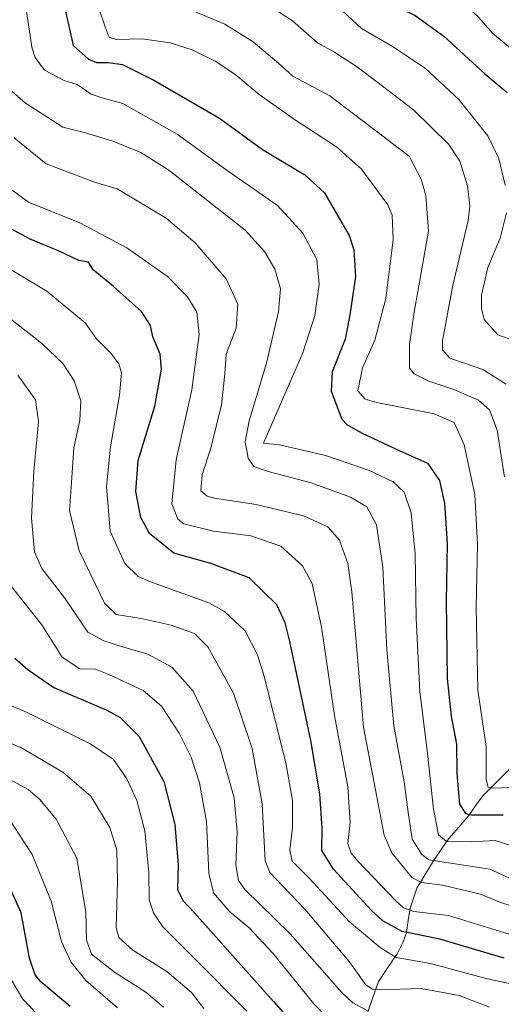
# Model space of a CAD drawing. Units: metres. Extents: x 583093 to 586514, y 4768265 to 4770621.
# Drawn here: x 583682 to 583812, y 4769077 to 4769343 of the extents above; entities that cross this region are included whole.
import ezdxf

# ---------------------------------------------------------------- set-up
doc = ezdxf.new("R2010")
doc.units = ezdxf.units.M
doc.header["$MEASUREMENT"] = 0
for name, color, linetype, lineweight in [('Corriente natural lineal', 142, 'Continuous', 13), ('Curva de nivel maestra', 36, 'Continuous', 30), ('Curva de nivel normal', 36, 'Continuous', 0)]:
    doc.layers.add(name, color=color, linetype=linetype, lineweight=lineweight)

# ---------------------------------------------------------------- blocks, each defined once
blk = doc.blocks.new('*U173')
at = {"layer": 'Curva de nivel normal', "color": 36, "linetype": 'Continuous', "lineweight": 0}
blk.add_polyline3d([(583681.7, 4769246.56, 690), (583686.39, 4769239.99, 690), (583687.23, 4769233.97, 690), (583685.98, 4769220.68, 690), (583685.36, 4769208, 690), (583686.17, 4769198.91, 690), (583688.13, 4769194.46, 690), (583694.36, 4769186.4, 690), (583700.54, 4769177.2, 690), (583704.92, 4769174.92, 690), (583709.66, 4769173.37, 690), (583716.74, 4769171.26, 690), (583723.28, 4769167.8, 690), (583729.04, 4769161.3, 690), (583736.18, 4769146.24, 690), (583740.08, 4769132.57, 690), (583740.88, 4769123.24, 690), (583740.49, 4769114.47, 690), (583741.24, 4769110.19, 690), (583742.98, 4769107.79, 690), (583755.2, 4769095.85, 690), (583769.05, 4769080.04, 690), (583772.14, 4769077.2, 690), (583776.01, 4769075.12, 690)], dxfattribs=at)
blk = doc.blocks.new('*U174')
at = {"layer": 'Curva de nivel normal', "color": 36, "linetype": 'Continuous', "lineweight": 0}
blk.add_polyline3d([(583825.19, 4769420.57, 620), (583805.86, 4769405.76, 620), (583790.87, 4769395.81, 620), (583779.71, 4769387.34, 620), (583771.57, 4769381.43, 620), (583765.4, 4769377.5, 620), (583761.08, 4769373.54, 620), (583761.93, 4769372.94, 620), (583765.99, 4769372.23, 620), (583770.77, 4769370.79, 620), (583775.78, 4769368.46, 620), (583779.34, 4769365.34, 620), (583782.71, 4769361.06, 620), (583789.48, 4769355.39, 620), (583795.52, 4769351.79, 620), (583802.52, 4769346.53, 620), (583806.1, 4769343.17, 620), (583809.84, 4769338.91, 620), (583816.7, 4769333.24, 620)], dxfattribs=at)
blk = doc.blocks.new('*U176')
at = {"layer": 'Curva de nivel normal', "color": 36, "linetype": 'Continuous', "lineweight": 0}
blk.add_polyline3d([(583678.55, 4769191.4, 695), (583688.14, 4769179.24, 695), (583693.64, 4769170.53, 695), (583698.41, 4769167.38, 695), (583702.6, 4769167.29, 695), (583706.2, 4769165.78, 695), (583715.52, 4769161.51, 695), (583720.44, 4769157.28, 695), (583725.22, 4769150.02, 695), (583728.49, 4769143.49, 695), (583730.75, 4769136.58, 695), (583732.58, 4769126.16, 695), (583733.27, 4769112.24, 695), (583734.5, 4769106.9, 695), (583738.74, 4769101.9, 695), (583744.1, 4769097.4, 695), (583750.5, 4769090.63, 695), (583761.62, 4769076.95, 695), (583771.68, 4769066.58, 695)], dxfattribs=at)
blk = doc.blocks.new('*U178')
at = {"layer": 'Curva de nivel normal', "color": 36, "linetype": 'Continuous', "lineweight": 0}
blk.add_polyline3d([(583817.46, 4769081.78, 680), (583808.42, 4769083.68, 680), (583793.05, 4769087.84, 680), (583783.82, 4769089.45, 680), (583779.46, 4769092.16, 680), (583771.08, 4769099.15, 680), (583760.3, 4769110.86, 680), (583755.7, 4769115.41, 680), (583755.12, 4769118.36, 680), (583755.84, 4769124.56, 680), (583755.82, 4769131.8, 680), (583753.99, 4769141.98, 680), (583748.12, 4769165.68, 680), (583746.41, 4769171.15, 680), (583743.02, 4769177.61, 680), (583737.5, 4769182.81, 680), (583733.26, 4769185.18, 680), (583717.46, 4769190.79, 680), (583714.16, 4769192.3, 680), (583710.51, 4769195.73, 680), (583706.6, 4769204.47, 680), (583705.61, 4769216.58, 680), (583706.65, 4769227.25, 680), (583709.14, 4769241.25, 680), (583709.68, 4769247.25, 680), (583708.94, 4769249.69, 680), (583706.74, 4769252.51, 680), (583702.94, 4769256.4, 680), (583699.9, 4769260.64, 680), (583689.51, 4769269.31, 680), (583669.72, 4769281.05, 680)], dxfattribs=at)
blk = doc.blocks.new('*U183')
at = {"layer": 'Curva de nivel normal', "color": 36, "linetype": 'Continuous', "lineweight": 0}
blk.add_polyline3d([(583720.98, 4769075.99, 715), (583716.25, 4769080.12, 715), (583707.79, 4769085.5, 715), (583701.53, 4769090.38, 715), (583700.17, 4769094.11, 715), (583700.02, 4769101.57, 715), (583697.58, 4769116.24, 715), (583692, 4769126.74, 715), (583687.64, 4769132.04, 715), (583684.43, 4769134.81, 715), (583677.3, 4769138.64, 715)], dxfattribs=at)
blk = doc.blocks.new('*U185')
at = {"layer": 'Curva de nivel normal', "color": 36, "linetype": 'Continuous', "lineweight": 0}
blk.add_polyline3d([(583743.5, 4769074.96, 705), (583729.17, 4769089.38, 705), (583720.75, 4769097.82, 705), (583718.25, 4769101.46, 705), (583717.14, 4769104.99, 705), (583717.03, 4769112.24, 705), (583715.93, 4769123.58, 705), (583713.81, 4769131.77, 705), (583711.09, 4769137.67, 705), (583707.46, 4769142.86, 705), (583701.4, 4769147.03, 705), (583684.21, 4769155.54, 705), (583675.65, 4769159.13, 705)], dxfattribs=at)
blk = doc.blocks.new('*U191')
at = {"layer": 'Curva de nivel normal', "color": 36, "linetype": 'Continuous', "lineweight": 0}
blk.add_polyline3d([(583743.25, 4769350.49, 635), (583755.81, 4769342.24, 635), (583762.57, 4769336.31, 635), (583767.15, 4769333.78, 635), (583773.67, 4769329.58, 635), (583788.5, 4769318.25, 635), (583798.04, 4769308.89, 635), (583800.99, 4769304.32, 635), (583803.06, 4769297.71, 635), (583803.69, 4769292.33, 635), (583803.25, 4769288.36, 635), (583799.04, 4769270.45, 635), (583796.32, 4769255.84, 635), (583796.29, 4769253.44, 635), (583798.34, 4769251.16, 635), (583807.18, 4769248.1, 635), (583813.55, 4769244.17, 635)], dxfattribs=at)
blk = doc.blocks.new('*U194')
at = {"layer": 'Curva de nivel normal', "color": 36, "linetype": 'Continuous', "lineweight": 0}
blk.add_polyline3d([(583692.39, 4769068.38, 730), (583683.04, 4769078.23, 730), (583678.45, 4769085.93, 730)], dxfattribs=at)
blk = doc.blocks.new('*U205')
at = {"layer": 'Curva de nivel normal', "color": 36, "linetype": 'Continuous', "lineweight": 0}
blk.add_polyline3d([(583817.1, 4769135.41, 645), (583809.82, 4769135.14, 645), (583808.66, 4769135.38, 645), (583808.12, 4769137.5, 645), (583808.12, 4769146.35, 645), (583805.88, 4769161.6, 645), (583805.38, 4769183.92, 645), (583805.74, 4769200.95, 645), (583805.01, 4769214.41, 645), (583802.21, 4769227.77, 645), (583799.43, 4769233.87, 645), (583794.03, 4769236.16, 645), (583778.55, 4769239.24, 645), (583775.46, 4769240.16, 645), (583773.5, 4769242.41, 645), (583774.7, 4769248.6, 645), (583778.08, 4769256.09, 645), (583781.02, 4769267.26, 645), (583783, 4769283.26, 645), (583782.74, 4769289.8, 645), (583781.57, 4769292.59, 645), (583774.47, 4769302.24, 645), (583767.72, 4769308.2, 645), (583756.59, 4769315.41, 645), (583746.84, 4769322.38, 645), (583740.22, 4769327.83, 645), (583734.9, 4769331.32, 645), (583728.7, 4769334.43, 645), (583722.78, 4769336.32, 645), (583715.25, 4769337.42, 645), (583708.38, 4769337.16, 645), (583706.43, 4769337.72, 645), (583705.85, 4769338.8, 645), (583703.93, 4769344.59, 645)], dxfattribs=at)
blk = doc.blocks.new('*U213')
at = {"layer": 'Curva de nivel normal', "color": 36, "linetype": 'Continuous', "lineweight": 0}
for points in [[(583818.9, 4769254.78, 630), (583811.23, 4769257.51, 630), (583807.57, 4769261.64, 630), (583806.82, 4769264.63, 630), (583806.87, 4769268.23, 630), (583808.54, 4769275.66, 630), (583811.89, 4769283.56, 630), (583813.61, 4769290.44, 630)], [(583813.24, 4769297.86, 630), (583811.56, 4769305.04, 630), (583808.55, 4769311.24, 630), (583800.74, 4769321.05, 630), (583791.69, 4769329.38, 630), (583783.04, 4769335.18, 630), (583774.46, 4769340.15, 630), (583768.03, 4769346.07, 630), (583758.6, 4769353.66, 630), (583746.93, 4769359.33, 630), (583739.67, 4769361.48, 630), (583735.86, 4769362.9, 630), (583735.19, 4769364.18, 630), (583736.49, 4769367.83, 630), (583739.46, 4769372.84, 630), (583743.42, 4769377.83, 630), (583753.61, 4769393.39, 630), (583757.23, 4769396.49, 630), (583761.22, 4769401.4, 630), (583765.77, 4769406.22, 630), (583777.9, 4769415.17, 630), (583797.59, 4769428.06, 630), (583806.62, 4769432.96, 630), (583817.31, 4769440.24, 630)]]:
    blk.add_polyline3d(points, dxfattribs=at)
blk = doc.blocks.new('*U216')
at = {"layer": 'Curva de nivel normal', "color": 36, "linetype": 'Continuous', "lineweight": 0}
blk.add_polyline3d([(583817.35, 4769109.47, 660), (583809.12, 4769113.28, 660), (583799.76, 4769114.72, 660), (583792.59, 4769115.8, 660), (583790.71, 4769117.26, 660), (583788.09, 4769121.4, 660), (583787.18, 4769127.9, 660), (583785.95, 4769136.84, 660), (583783.15, 4769151.95, 660), (583781.32, 4769172.46, 660), (583780.18, 4769194.8, 660), (583778.49, 4769206.19, 660), (583775.9, 4769211.1, 660), (583771.49, 4769213.72, 660), (583760.86, 4769217.54, 660), (583749.25, 4769220.62, 660), (583745.34, 4769221.97, 660), (583743.89, 4769224.21, 660), (583743.05, 4769228.62, 660), (583744.14, 4769234.3, 660), (583748.79, 4769249.88, 660), (583752.06, 4769263.75, 660), (583752.62, 4769269.9, 660), (583751.04, 4769275.18, 660), (583748.26, 4769279.95, 660), (583743.01, 4769285.78, 660), (583734.25, 4769292.64, 660), (583722.4, 4769301.94, 660), (583714.87, 4769306.67, 660), (583707.34, 4769309.79, 660), (583699.96, 4769311.98, 660), (583693.78, 4769313.58, 660), (583689.45, 4769316.3, 660), (583683.77, 4769320.01, 660), (583677.94, 4769325.01, 660)], dxfattribs=at)
blk = doc.blocks.new('*U217')
at = {"layer": 'Curva de nivel normal', "color": 36, "linetype": 'Continuous', "lineweight": 0}
blk.add_polyline3d([(583680.66, 4769310.64, 665), (583689.34, 4769303.61, 665), (583702.62, 4769298.61, 665), (583708.51, 4769296.85, 665), (583721.67, 4769288.94, 665), (583729.56, 4769282.3, 665), (583737.89, 4769272.56, 665), (583741.06, 4769265.74, 665), (583740.64, 4769259.32, 665), (583737.95, 4769252.26, 665), (583737.51, 4769246.92, 665), (583736.68, 4769238.58, 665), (583733.75, 4769226.91, 665), (583731.4, 4769219.79, 665), (583731.04, 4769215.39, 665), (583732.74, 4769213.91, 665), (583734.76, 4769213.42, 665), (583746.01, 4769211.68, 665), (583758.76, 4769208.66, 665), (583765.32, 4769205.64, 665), (583768.53, 4769202.11, 665), (583770.75, 4769195.74, 665), (583771.82, 4769188.15, 665), (583775.03, 4769151.58, 665), (583780.57, 4769122.44, 665), (583782.6, 4769117.65, 665), (583788.04, 4769111.06, 665), (583790.67, 4769109.72, 665), (583796.31, 4769108.95, 665), (583806.56, 4769106.54, 665), (583811.78, 4769104.33, 665), (583815.36, 4769103.2, 665)], dxfattribs=at)
blk = doc.blocks.new('*U223')
at = {"layer": 'Curva de nivel normal', "color": 36, "linetype": 'Continuous', "lineweight": 0}
blk.add_polyline3d([(583813.07, 4769219.06, 640), (583811.1, 4769231.79, 640), (583809.03, 4769237.21, 640), (583806.02, 4769239.82, 640), (583799.42, 4769242.75, 640), (583792.6, 4769245.02, 640), (583788.64, 4769246.95, 640), (583787.43, 4769248.46, 640), (583787.43, 4769254.96, 640), (583788.71, 4769263.63, 640), (583792.51, 4769285.51, 640), (583791.82, 4769295.11, 640), (583790.54, 4769299.48, 640), (583787.35, 4769305.68, 640), (583765.87, 4769321.95, 640), (583755.94, 4769327.34, 640), (583752.17, 4769330.74, 640), (583745.18, 4769336.6, 640), (583737.51, 4769341.36, 640), (583727.06, 4769345.75, 640)], dxfattribs=at)
blk = doc.blocks.new('*U225')
at = {"layer": 'Curva de nivel normal', "color": 36, "linetype": 'Continuous', "lineweight": 0}
blk.add_polyline3d([(583708.53, 4769075.89, 720), (583699.98, 4769083.19, 720), (583695.98, 4769088.26, 720), (583693.42, 4769093.77, 720), (583690.68, 4769104.64, 720), (583685.53, 4769117.24, 720), (583679.64, 4769126.22, 720)], dxfattribs=at)
blk = doc.blocks.new('*U227')
at = {"layer": 'Curva de nivel normal', "color": 36, "linetype": 'Continuous', "lineweight": 0}
blk.add_polyline3d([(583731.88, 4769075.7, 710), (583728.58, 4769079.96, 710), (583721.91, 4769085.64, 710), (583712.68, 4769091.44, 710), (583708.96, 4769094.85, 710), (583708.18, 4769097.5, 710), (583708.6, 4769109.92, 710), (583708.37, 4769118.36, 710), (583706.54, 4769124.53, 710), (583701.33, 4769132.99, 710), (583693.78, 4769139.43, 710), (583682.48, 4769146.14, 710), (583671.2, 4769150.71, 710)], dxfattribs=at)
blk = doc.blocks.new('*U230')
at = {"layer": 'Curva de nivel normal', "color": 36, "linetype": 'Continuous', "lineweight": 0}
blk.add_polyline3d([(583814.34, 4769095.74, 670), (583797.94, 4769100.74, 670), (583788.55, 4769101.86, 670), (583785.83, 4769102.82, 670), (583783.75, 4769104.73, 670), (583773.54, 4769115.36, 670), (583771.65, 4769117.61, 670), (583770.73, 4769120.24, 670), (583771.36, 4769125.9, 670), (583770.78, 4769135.54, 670), (583767.2, 4769154.78, 670), (583763.64, 4769178.55, 670), (583761.13, 4769190.41, 670), (583758.49, 4769195.17, 670), (583752.66, 4769200.48, 670), (583744.56, 4769203.22, 670), (583734.46, 4769204.46, 670), (583726.46, 4769206.46, 670), (583724.85, 4769207.77, 670), (583723.26, 4769211.92, 670), (583724.41, 4769223.73, 670), (583728.64, 4769242.65, 670), (583730.59, 4769257.59, 670), (583729.96, 4769263.59, 670), (583727.48, 4769267.78, 670), (583721.98, 4769273.3, 670), (583711.08, 4769281, 670), (583698.4, 4769287.76, 670), (583684.53, 4769293.31, 670), (583678.38, 4769297.82, 670)], dxfattribs=at)
blk = doc.blocks.new('*U233')
at = {"layer": 'Curva de nivel normal', "color": 36, "linetype": 'Continuous', "lineweight": 0}
blk.add_polyline3d([(583814.78, 4769119.7, 655), (583810.55, 4769120.97, 655), (583804.05, 4769120.64, 655), (583797.44, 4769120.76, 655), (583795.28, 4769122.5, 655), (583793.86, 4769129.45, 655), (583792.24, 4769144.46, 655), (583790.24, 4769161.23, 655), (583789.24, 4769180.91, 655), (583788.96, 4769198.34, 655), (583787.87, 4769209.41, 655), (583785.96, 4769215.04, 655), (583783.03, 4769217.78, 655), (583776.34, 4769220.98, 655), (583764.76, 4769224.93, 655), (583752.27, 4769227.84, 655), (583748.01, 4769228.24, 655), (583750.7, 4769234.48, 655), (583758.58, 4769252.6, 655), (583761.85, 4769262.71, 655), (583763.05, 4769271.04, 655), (583762.4, 4769277.84, 655), (583758.59, 4769284.96, 655), (583751.76, 4769292.43, 655), (583738.22, 4769301.8, 655), (583724.67, 4769311.64, 655), (583709.97, 4769319.89, 655), (583704.68, 4769321.36, 655), (583701.42, 4769322.42, 655), (583697.64, 4769325.04, 655), (583694.17, 4769326.1, 655), (583688.84, 4769328.92, 655), (583686.3, 4769332.38, 655), (583685.4, 4769335.1, 655), (583683.7, 4769346.66, 655)], dxfattribs=at)
blk = doc.blocks.new('*U241')
at = {"layer": 'Curva de nivel normal', "color": 36, "linetype": 'Continuous', "lineweight": 0}
blk.add_polyline3d([(583675.02, 4769265.4, 685), (583688.08, 4769255.24, 685), (583693.94, 4769249.62, 685), (583696.86, 4769245.03, 685), (583698.69, 4769239.69, 685), (583698.37, 4769234.5, 685), (583696.81, 4769227, 685), (583696.11, 4769217.66, 685), (583695.59, 4769210.1, 685), (583698.2, 4769199.23, 685), (583701.46, 4769192.56, 685), (583705.07, 4769185.08, 685), (583708.22, 4769182.01, 685), (583714.96, 4769180.93, 685), (583723.02, 4769179.09, 685), (583729.35, 4769176.88, 685), (583732.94, 4769173.31, 685), (583739.88, 4769160.81, 685), (583744.95, 4769145.8, 685), (583747.61, 4769130.88, 685), (583748.44, 4769115.57, 685), (583749.74, 4769112.34, 685), (583753.27, 4769108.59, 685), (583759.15, 4769102.47, 685), (583771.1, 4769088.34, 685), (583775.64, 4769082.06, 685), (583777.38, 4769080.86, 685), (583779.35, 4769080.73, 685), (583790.56, 4769081.09, 685), (583800.82, 4769079.15, 685), (583808.99, 4769076.04, 685)], dxfattribs=at)
blk = doc.blocks.new('*U246')
at = {"layer": 'Curva de nivel maestra', "color": 36, "linetype": 'Continuous', "lineweight": 30}
blk.add_polyline3d([(583695.75, 4769076.19, 725), (583687.85, 4769082.9, 725), (583686.3, 4769084.77, 725), (583684.83, 4769089.3, 725), (583682.56, 4769101.48, 725), (583677.55, 4769112.76, 725)], dxfattribs=at)
blk = doc.blocks.new('*U252')
at = {"layer": 'Curva de nivel maestra', "color": 36, "linetype": 'Continuous', "lineweight": 30}
blk.add_polyline3d([(583680.85, 4769170.25, 700), (583684.46, 4769167.09, 700), (583691.4, 4769162.35, 700), (583705.73, 4769156.23, 700), (583709.3, 4769154.21, 700), (583714.43, 4769149.09, 700), (583721.1, 4769136.92, 700), (583724.06, 4769125.37, 700), (583724.96, 4769114.46, 700), (583724.8, 4769107.79, 700), (583726.25, 4769104.84, 700), (583729.36, 4769101.51, 700), (583750.69, 4769077.57, 700), (583768.02, 4769057.9, 700)], dxfattribs=at)
blk = doc.blocks.new('*U259')
at = {"layer": 'Curva de nivel maestra', "color": 36, "linetype": 'Continuous', "lineweight": 30}
blk.add_polyline3d([(583812.94, 4769089.26, 675), (583795.63, 4769094.34, 675), (583785.42, 4769096.42, 675), (583780.23, 4769099.37, 675), (583777.14, 4769102.13, 675), (583766.92, 4769113.24, 675), (583763.77, 4769118.28, 675), (583763.85, 4769124.26, 675), (583763.24, 4769133.57, 675), (583760.76, 4769148.03, 675), (583755.08, 4769174.74, 675), (583753.86, 4769179.79, 675), (583751.6, 4769184.6, 675), (583744.15, 4769191.9, 675), (583733.75, 4769195.78, 675), (583723.82, 4769198.6, 675), (583717.22, 4769203.91, 675), (583714.9, 4769208.22, 675), (583713.54, 4769215.2, 675), (583714.19, 4769223.58, 675), (583718.68, 4769238.25, 675), (583720.44, 4769248.26, 675), (583720.07, 4769252.26, 675), (583718.13, 4769256.99, 675), (583717.45, 4769260.05, 675), (583715.09, 4769263.76, 675), (583707.49, 4769270.5, 675), (583701.99, 4769274.99, 675), (583700.75, 4769277.09, 675), (583698.11, 4769277.55, 675), (583692.8, 4769280.1, 675), (583684.96, 4769283.28, 675), (583675.38, 4769288.46, 675)], dxfattribs=at)
blk = doc.blocks.new('*U263')
at = {"layer": 'Curva de nivel maestra', "color": 36, "linetype": 'Continuous', "lineweight": 30}
blk.add_polyline3d([(583838.93, 4769445.92, 625), (583812.02, 4769423.49, 625), (583804.97, 4769419.45, 625), (583794.36, 4769412.87, 625), (583779.96, 4769402.51, 625), (583768.58, 4769392.41, 625), (583761.96, 4769385.77, 625), (583755.08, 4769379.63, 625), (583748.55, 4769371.07, 625), (583747.54, 4769367.56, 625), (583750.97, 4769366.33, 625), (583758.71, 4769365.4, 625), (583765.34, 4769363.03, 625), (583771.18, 4769357.88, 625), (583776.54, 4769351.56, 625), (583781.83, 4769347.25, 625), (583788.94, 4769343.64, 625), (583796.65, 4769338.11, 625), (583807.79, 4769327.9, 625), (583813.8, 4769322.9, 625)], dxfattribs=at)

msp = doc.modelspace()

# ---------------------------------------------------------------- linework, layer by layer
at = {"layer": 'Corriente natural lineal', "color": 142, "linetype": 'Continuous', "lineweight": 13}
msp.add_polyline3d([(583775.76, 4769073.77, 690.94), (583777.38, 4769078.38, 686.64), (583779, 4769083, 683.76), (583781.55, 4769086.71, 681.61), (583784.1, 4769090.41, 679.44), (583785.72, 4769093.65, 677.55), (583786.59, 4769096.17, 674.64), (583787.09, 4769099.46, 671.25), (583787.59, 4769102.76, 668.54), (583788.5, 4769105.46, 667.17), (583789.4, 4769108.17, 665.79), (583791.65, 4769111.87, 663.34), (583793.9, 4769115.57, 660.6), (583795.94, 4769118.55, 657.03), (583797.99, 4769121.53, 654.36), (583800.7, 4769124.65, 651.72), (583803.41, 4769127.77, 650.13), (583805.27, 4769130.36, 648.35), (583807.13, 4769132.95, 646.03), (583810.3, 4769136.16, 644.82), (583813.48, 4769139.37, 643.02), (583816.65, 4769142.58, 641.09), (583819.83, 4769145.79, 639.56), (583823, 4769149, 638.71)], dxfattribs=at)
at = {"layer": 'Curva de nivel maestra', "color": 36, "linetype": 'Continuous', "lineweight": 30}
msp.add_polyline3d([(583694.23, 4769346.06, 650), (583696.61, 4769335.59, 650), (583700.71, 4769331.88, 650), (583702.88, 4769330.99, 650), (583706.02, 4769331, 650), (583709.95, 4769330.41, 650), (583718.37, 4769326.24, 650), (583736.14, 4769315.93, 650), (583747.7, 4769307.5, 650), (583759.14, 4769300.67, 650), (583764.47, 4769295.78, 650), (583771.16, 4769284.3, 650), (583772.41, 4769280.46, 650), (583772.82, 4769273.26, 650), (583771.28, 4769262.92, 650), (583770.02, 4769256.31, 650), (583766.49, 4769247.47, 650), (583766.23, 4769242.26, 650), (583769.18, 4769234.76, 650), (583770.56, 4769233.19, 650), (583774.65, 4769230.98, 650), (583784.58, 4769226.24, 650), (583792.24, 4769222.89, 650), (583795.48, 4769218.14, 650), (583796.85, 4769212.08, 650), (583797.55, 4769201.17, 650), (583797.34, 4769185.53, 650), (583797.62, 4769164.77, 650), (583798.66, 4769154.6, 650), (583800.14, 4769147, 650), (583800.17, 4769139.13, 650), (583800.88, 4769130.85, 650), (583802.53, 4769128.26, 650), (583804.16, 4769127.91, 650), (583812.67, 4769127.98, 650)], dxfattribs=at)

# ---------------------------------------------------------------- block references
for name in ['*U263', '*U259', '*U252', '*U246']:
    msp.add_blockref(name, (0, 0), dxfattribs=at)
at = {"layer": 'Curva de nivel normal', "color": 36, "linetype": 'Continuous', "lineweight": 0}
for name in ['*U233', '*U205', '*U223', '*U191', '*U213', '*U174', '*U216', '*U217', '*U230', '*U178', '*U173', '*U176', '*U241', '*U185', '*U227', '*U183', '*U225', '*U194']:
    msp.add_blockref(name, (0, 0), dxfattribs=at)

doc.saveas('drawing.dxf')
